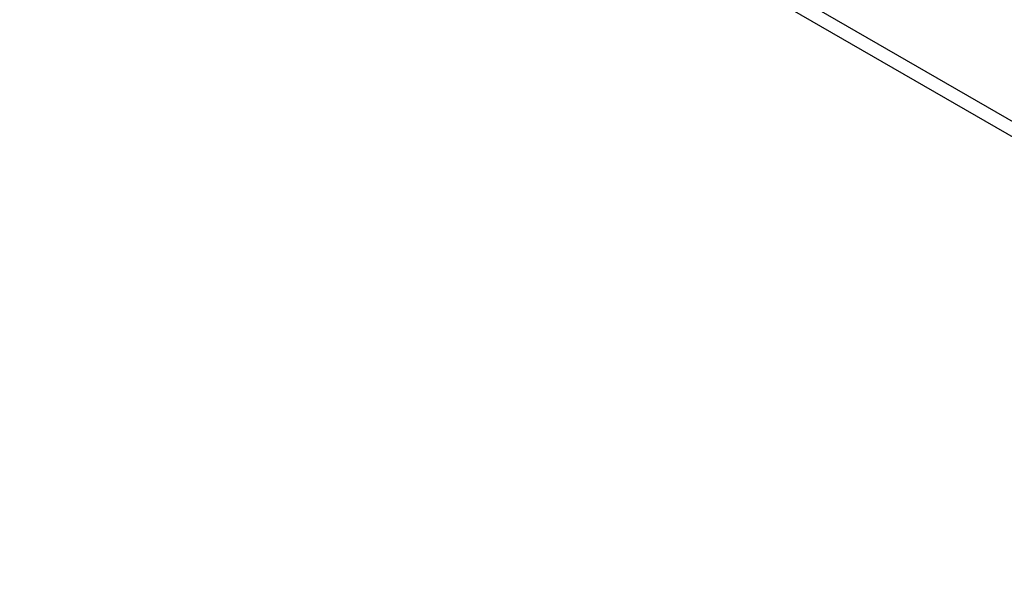
# Model space of a CAD drawing. Units: inches. Extents: x 0 to 22, y 0 to 17.
# Drawn here: x 17.1 to 17.3, y 15.1 to 15.3 of the extents above; entities that cross this region are included whole.
import ezdxf

# ---------------------------------------------------------------- set-up
doc = ezdxf.new("R2010")
doc.units = ezdxf.units.IN
doc.header["$LTSCALE"] = 1.21
doc.header["$MEASUREMENT"] = 0
doc.layers.get('0').update_dxf_attribs({"linetype": 'CONTINUOUS'})

msp = doc.modelspace()

# ---------------------------------------------------------------- linework, layer by layer
at = {"color": 6, "linetype": 'Continuous'}
for p, q in [((19.69786, 13.90058), (16.66343, 15.65251)), ((19.69423, 13.89848), (16.84667, 15.54252))]:
    msp.add_line(p, q, dxfattribs=at)
for centre, radius, start, end in [((-0.56479, -18.64101), 39.00066, 60.165272, 62.895236), ((-0.57196, -18.64981), 39.01224, 60.186636, 62.891729), ((-0.30674, -18.14446), 38.43617, 60.142677, 62.903897), ((-0.56688, -18.60694), 38.95238, 60.16489, 62.886603), ((-0.28924, -18.09212), 38.36123, 60.142005, 62.805154)]:
    msp.add_arc(centre, radius, start, end, dxfattribs=at)
at = {"color": 7, "linetype": 'Continuous'}
for centre, radius, start, end in [((-0.5364, -18.52409), 38.83574, 60.171181, 62.772231), ((-0.53609, -18.52269), 38.83507, 60.170575, 62.771699), ((-0.29182, -18.05954), 38.29873, 60.142251, 62.779697), ((-0.29169, -18.05851), 38.29847, 60.142247, 62.779153)]:
    msp.add_arc(centre, radius, start, end, dxfattribs=at)

doc.saveas('drawing.dxf')
